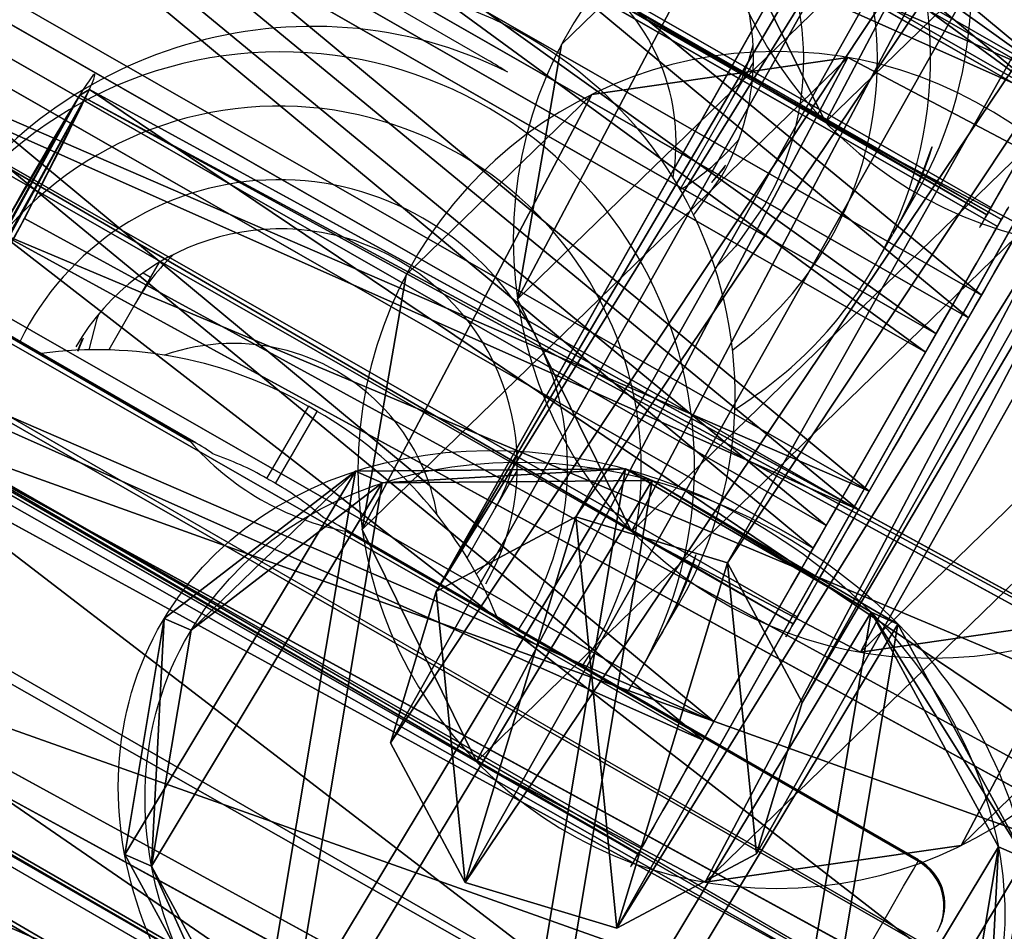
# Model space of a CAD drawing. Units: centimetres. Extents: x -338 to 326, y -282 to 286.
# Drawn here: x 85 to 89, y 17 to 21 of the extents above; entities that cross this region are included whole.
import ezdxf

# ---------------------------------------------------------------- set-up
doc = ezdxf.new("R2010")
doc.units = ezdxf.units.CM
doc.header["$LTSCALE"] = 2.54
doc.layers.get('0').update_dxf_attribs({"true_color": 0xff5454})
doc.layers.add('VP-EQ', color=7, linetype='Continuous', true_color=0x8a3492)

# ---------------------------------------------------------------- blocks, each defined once
blk = doc.blocks.new('Grupuj_489')
at = {"color": 0}
for p, q in [((1.1701, 3.1091), (1.1701, 3.1091, 6)), ((1.1701, 3.1091), (1.1701, 3.1091, 6)), ((2.1691, 3.0746), (2.1691, 3.0746, 6)), ((2.1691, 3.0746), (2.1691, 3.0746, 6)), ((0.3416, 2.5499), (0.3416, 2.5499, 6)), ((0.3416, 2.5499), (0.3416, 2.5499, 6)), ((2.957, 2.4594), (2.957, 2.4594, 6)), ((2.957, 2.4594), (2.957, 2.4594, 6)), ((0, 1.6105), (0, 1.6105, 6)), ((0, 1.6105), (0, 1.6105, 6)), ((3.2328, 1.4986), (3.2328, 1.4986, 6)), ((3.2328, 1.4986), (3.2328, 1.4986, 6)), ((0.2758, 0.6497), (0.2758, 0.6497, 6)), ((0.2758, 0.6497), (0.2758, 0.6497, 6)), ((2.8912, 0.5592), (2.8912, 0.5592, 6)), ((2.8912, 0.5592), (2.8912, 0.5592, 6)), ((1.0637, 0.0346), (1.0637, 0.0346, 6)), ((1.0637, 0.0346), (1.0637, 0.0346, 6)), ((2.0627, 0), (2.0627, 0, 6)), ((2.0627, 0), (2.0627, 0, 6))]:
    blk.add_line(p, q, dxfattribs=at)
for centre in [(1.6164, 1.5546), (1.6164, 1.5546), (1.6164, 1.5546, 6), (1.6164, 1.5546), (1.6164, 1.5546, 6), (1.6164, 1.5546, 6), (1.6164, 1.5546), (1.6164, 1.5546, 6), (1.6164, 1.5546), (1.6164, 1.5546, 6), (1.6164, 1.5546), (1.6164, 1.5546, 6), (1.6164, 1.5546), (1.6164, 1.5546, 6), (1.6164, 1.5546), (1.6164, 1.5546, 6), (1.6164, 1.5546), (1.6164, 1.5546, 6), (1.6164, 1.5546), (1.6164, 1.5546, 6), (1.6164, 1.5546), (1.6164, 1.5546, 6)]:
    blk.add_circle(centre, 1.6174, dxfattribs=at)
mesh = blk.add_polyface(dxfattribs=at)
corners = [(0.3416, 2.5499), (0.2758, 0.6497), (0, 1.6105), (1.0637, 0.0346), (1.1701, 3.1091), (2.0627, 0), (2.1691, 3.0746), (2.8912, 0.5592), (2.957, 2.4594), (3.2328, 1.4986)]
mesh.append_faces([[corners[k] for k in face] for face in [(0, 1, 2), (7, 8, 9)]], dxfattribs={"vtx0": -1, "color": 0})
mesh.append_faces([[corners[k] for k in face] for face in [(1, 0, 3), (3, 4, 5), (5, 6, 7)]], dxfattribs={"vtx0": -1, "vtx1": -1, "color": 0})
mesh.append_faces([[corners[k] for k in face] for face in [(3, 0, 4), (5, 4, 6), (7, 6, 8)]], dxfattribs={"vtx0": -1, "vtx2": -1, "color": 0})
mesh = blk.add_polyface(dxfattribs=at)
corners = [(0.2758, 0.6497, 6), (0.3416, 2.5499, 6), (0, 1.6105, 6), (1.0637, 0.0346, 6), (1.1701, 3.1091, 6), (2.0627, 0, 6), (2.1691, 3.0746, 6), (2.8912, 0.5592, 6), (2.957, 2.4594, 6), (3.2328, 1.4986, 6)]
mesh.append_faces([[corners[k] for k in face] for face in [(0, 1, 2), (8, 7, 9)]], dxfattribs={"vtx0": -1, "color": 0})
mesh.append_faces([[corners[k] for k in face] for face in [(1, 3, 4), (4, 5, 6), (6, 7, 8)]], dxfattribs={"vtx0": -1, "vtx1": -1, "color": 0})
mesh.append_faces([[corners[k] for k in face] for face in [(1, 0, 3), (4, 3, 5), (6, 5, 7)]], dxfattribs={"vtx0": -1, "vtx2": -1, "color": 0})
mesh = blk.add_polyface(dxfattribs=at)
corners = [(0.3416, 2.5499, 6), (1.1701, 3.1091), (0.3416, 2.5499), (1.1701, 3.1091, 6)]
mesh.append_faces([[corners[k] for k in face] for face in [(0, 1, 2), (1, 0, 3)]], dxfattribs={"vtx0": -1, "color": 0})
mesh = blk.add_polyface(dxfattribs=at)
corners = [(1.1701, 3.1091, 6), (2.1691, 3.0746), (1.1701, 3.1091), (2.1691, 3.0746, 6)]
mesh.append_faces([[corners[k] for k in face] for face in [(0, 1, 2), (1, 0, 3)]], dxfattribs={"vtx0": -1, "color": 0})
mesh = blk.add_polyface(dxfattribs=at)
corners = [(2.1691, 3.0746, 6), (2.957, 2.4594), (2.1691, 3.0746), (2.957, 2.4594, 6)]
mesh.append_faces([[corners[k] for k in face] for face in [(0, 1, 2), (1, 0, 3)]], dxfattribs={"vtx0": -1, "color": 0})
mesh = blk.add_polyface(dxfattribs=at)
corners = [(0.3416, 2.5499, 6), (0, 1.6105), (0, 1.6105, 6), (0.3416, 2.5499)]
mesh.append_faces([[corners[k] for k in face] for face in [(0, 1, 2), (1, 0, 3)]], dxfattribs={"vtx0": -1, "color": 0})
mesh = blk.add_polyface(dxfattribs=at)
corners = [(2.957, 2.4594), (3.2328, 1.4986, 6), (3.2328, 1.4986), (2.957, 2.4594, 6)]
mesh.append_faces([[corners[k] for k in face] for face in [(0, 1, 2), (1, 0, 3)]], dxfattribs={"vtx0": -1, "color": 0})
mesh = blk.add_polyface(dxfattribs=at)
corners = [(0, 1.6105, 6), (0.2758, 0.6497), (0.2758, 0.6497, 6), (0, 1.6105)]
mesh.append_faces([[corners[k] for k in face] for face in [(0, 1, 2), (1, 0, 3)]], dxfattribs={"vtx0": -1, "color": 0})
mesh = blk.add_polyface(dxfattribs=at)
corners = [(3.2328, 1.4986), (2.8912, 0.5592, 6), (2.8912, 0.5592), (3.2328, 1.4986, 6)]
mesh.append_faces([[corners[k] for k in face] for face in [(0, 1, 2), (1, 0, 3)]], dxfattribs={"vtx0": -1, "color": 0})
mesh = blk.add_polyface(dxfattribs=at)
corners = [(1.0637, 0.0346, 6), (0.2758, 0.6497), (1.0637, 0.0346), (0.2758, 0.6497, 6)]
mesh.append_faces([[corners[k] for k in face] for face in [(0, 1, 2), (1, 0, 3)]], dxfattribs={"vtx0": -1, "color": 0})
mesh = blk.add_polyface(dxfattribs=at)
corners = [(2.8912, 0.5592, 6), (2.0627, 0), (2.8912, 0.5592), (2.0627, 0, 6)]
mesh.append_faces([[corners[k] for k in face] for face in [(0, 1, 2), (1, 0, 3)]], dxfattribs={"vtx0": -1, "color": 0})
mesh = blk.add_polyface(dxfattribs=at)
corners = [(2.0627, 0, 6), (1.0637, 0.0346), (2.0627, 0), (1.0637, 0.0346, 6)]
mesh.append_faces([[corners[k] for k in face] for face in [(0, 1, 2), (1, 0, 3)]], dxfattribs={"vtx0": -1, "color": 0})
blk = doc.blocks.new('Grupuj_137')
at = {"color": 0}
for p, q in [((1.1701, 3.1091), (1.1701, 3.1091, 5.0054)), ((1.1701, 3.1091), (1.1701, 3.1091, 5.0054)), ((2.1691, 3.0746), (2.1691, 3.0746, 5.0054)), ((2.1691, 3.0746), (2.1691, 3.0746, 5.0054)), ((0.3416, 2.5499), (0.3416, 2.5499, 5.0054)), ((0.3416, 2.5499), (0.3416, 2.5499, 5.0054)), ((2.957, 2.4594), (2.957, 2.4594, 5.0054)), ((2.957, 2.4594), (2.957, 2.4594, 5.0054)), ((0, 1.6105), (0, 1.6105, 5.0054)), ((0, 1.6105), (0, 1.6105, 5.0054)), ((3.2328, 1.4986), (3.2328, 1.4986, 5.0054)), ((3.2328, 1.4986), (3.2328, 1.4986, 5.0054)), ((0.2758, 0.6497), (0.2758, 0.6497, 5.0054)), ((0.2758, 0.6497), (0.2758, 0.6497, 5.0054)), ((2.8912, 0.5592), (2.8912, 0.5592, 5.0054)), ((2.8912, 0.5592), (2.8912, 0.5592, 5.0054)), ((1.0637, 0.0346), (1.0637, 0.0346, 5.0054)), ((1.0637, 0.0346), (1.0637, 0.0346, 5.0054)), ((2.0627, 0), (2.0627, 0, 5.0054)), ((2.0627, 0), (2.0627, 0, 5.0054))]:
    blk.add_line(p, q, dxfattribs=at)
for centre in [(1.6164, 1.5546), (1.6164, 1.5546), (1.6164, 1.5546, 5.0054), (1.6164, 1.5546), (1.6164, 1.5546, 5.0054), (1.6164, 1.5546, 5.0054), (1.6164, 1.5546), (1.6164, 1.5546, 5.0054), (1.6164, 1.5546), (1.6164, 1.5546, 5.0054), (1.6164, 1.5546), (1.6164, 1.5546, 5.0054), (1.6164, 1.5546), (1.6164, 1.5546, 5.0054), (1.6164, 1.5546), (1.6164, 1.5546, 5.0054), (1.6164, 1.5546), (1.6164, 1.5546, 5.0054), (1.6164, 1.5546), (1.6164, 1.5546, 5.0054), (1.6164, 1.5546), (1.6164, 1.5546, 5.0054)]:
    blk.add_circle(centre, 1.6174, dxfattribs=at)
mesh = blk.add_polyface(dxfattribs=at)
corners = [(0.3416, 2.5499), (0.2758, 0.6497), (0, 1.6105), (1.0637, 0.0346), (1.1701, 3.1091), (2.0627, 0), (2.1691, 3.0746), (2.8912, 0.5592), (2.957, 2.4594), (3.2328, 1.4986)]
mesh.append_faces([[corners[k] for k in face] for face in [(0, 1, 2), (7, 8, 9)]], dxfattribs={"vtx0": -1, "color": 0})
mesh.append_faces([[corners[k] for k in face] for face in [(1, 0, 3), (3, 4, 5), (5, 6, 7)]], dxfattribs={"vtx0": -1, "vtx1": -1, "color": 0})
mesh.append_faces([[corners[k] for k in face] for face in [(3, 0, 4), (5, 4, 6), (7, 6, 8)]], dxfattribs={"vtx0": -1, "vtx2": -1, "color": 0})
mesh = blk.add_polyface(dxfattribs=at)
corners = [(0.2758, 0.6497, 5.0054), (0.3416, 2.5499, 5.0054), (0, 1.6105, 5.0054), (1.0637, 0.0346, 5.0054), (1.1701, 3.1091, 5.0054), (2.0627, 0, 5.0054), (2.1691, 3.0746, 5.0054), (2.8912, 0.5592, 5.0054), (2.957, 2.4594, 5.0054), (3.2328, 1.4986, 5.0054)]
mesh.append_faces([[corners[k] for k in face] for face in [(0, 1, 2), (8, 7, 9)]], dxfattribs={"vtx0": -1, "color": 0})
mesh.append_faces([[corners[k] for k in face] for face in [(1, 3, 4), (4, 5, 6), (6, 7, 8)]], dxfattribs={"vtx0": -1, "vtx1": -1, "color": 0})
mesh.append_faces([[corners[k] for k in face] for face in [(1, 0, 3), (4, 3, 5), (6, 5, 7)]], dxfattribs={"vtx0": -1, "vtx2": -1, "color": 0})
mesh = blk.add_polyface(dxfattribs=at)
corners = [(0.3416, 2.5499, 5.0054), (1.1701, 3.1091), (0.3416, 2.5499), (1.1701, 3.1091, 5.0054)]
mesh.append_faces([[corners[k] for k in face] for face in [(0, 1, 2), (1, 0, 3)]], dxfattribs={"vtx0": -1, "color": 0})
mesh = blk.add_polyface(dxfattribs=at)
corners = [(1.1701, 3.1091, 5.0054), (2.1691, 3.0746), (1.1701, 3.1091), (2.1691, 3.0746, 5.0054)]
mesh.append_faces([[corners[k] for k in face] for face in [(0, 1, 2), (1, 0, 3)]], dxfattribs={"vtx0": -1, "color": 0})
mesh = blk.add_polyface(dxfattribs=at)
corners = [(2.1691, 3.0746), (2.957, 2.4594, 5.0054), (2.957, 2.4594), (2.1691, 3.0746, 5.0054)]
mesh.append_faces([[corners[k] for k in face] for face in [(0, 1, 2), (1, 0, 3)]], dxfattribs={"vtx0": -1, "color": 0})
mesh = blk.add_polyface(dxfattribs=at)
corners = [(0, 1.6105, 5.0054), (0.3416, 2.5499), (0, 1.6105), (0.3416, 2.5499, 5.0054)]
mesh.append_faces([[corners[k] for k in face] for face in [(0, 1, 2), (1, 0, 3)]], dxfattribs={"vtx0": -1, "color": 0})
mesh = blk.add_polyface(dxfattribs=at)
corners = [(2.957, 2.4594), (3.2328, 1.4986, 5.0054), (3.2328, 1.4986), (2.957, 2.4594, 5.0054)]
mesh.append_faces([[corners[k] for k in face] for face in [(0, 1, 2), (1, 0, 3)]], dxfattribs={"vtx0": -1, "color": 0})
mesh = blk.add_polyface(dxfattribs=at)
corners = [(0.2758, 0.6497, 5.0054), (0, 1.6105), (0.2758, 0.6497), (0, 1.6105, 5.0054)]
mesh.append_faces([[corners[k] for k in face] for face in [(0, 1, 2), (1, 0, 3)]], dxfattribs={"vtx0": -1, "color": 0})
mesh = blk.add_polyface(dxfattribs=at)
corners = [(3.2328, 1.4986), (2.8912, 0.5592, 5.0054), (2.8912, 0.5592), (3.2328, 1.4986, 5.0054)]
mesh.append_faces([[corners[k] for k in face] for face in [(0, 1, 2), (1, 0, 3)]], dxfattribs={"vtx0": -1, "color": 0})
mesh = blk.add_polyface(dxfattribs=at)
corners = [(1.0637, 0.0346), (0.2758, 0.6497, 5.0054), (0.2758, 0.6497), (1.0637, 0.0346, 5.0054)]
mesh.append_faces([[corners[k] for k in face] for face in [(0, 1, 2), (1, 0, 3)]], dxfattribs={"vtx0": -1, "color": 0})
mesh = blk.add_polyface(dxfattribs=at)
corners = [(2.8912, 0.5592, 5.0054), (2.0627, 0), (2.8912, 0.5592), (2.0627, 0, 5.0054)]
mesh.append_faces([[corners[k] for k in face] for face in [(0, 1, 2), (1, 0, 3)]], dxfattribs={"vtx0": -1, "color": 0})
mesh = blk.add_polyface(dxfattribs=at)
corners = [(2.0627, 0, 5.0054), (1.0637, 0.0346), (2.0627, 0), (1.0637, 0.0346, 5.0054)]
mesh.append_faces([[corners[k] for k in face] for face in [(0, 1, 2), (1, 0, 3)]], dxfattribs={"vtx0": -1, "color": 0})
blk = doc.blocks.new('Grupuj_488')
at = {"color": 0, "xscale": 0.9090909090909092, "yscale": 0.9090909090909092, "rotation": 360}
blk.add_blockref('Grupuj_489', (0, 0), dxfattribs=at)
at = {"color": 0, "extrusion": (-1, 6.10623e-17, -3.48052e-16), "yscale": 0.9090909090909092, "zscale": 0.9090909090909092, "rotation": 90}
blk.add_blockref('Grupuj_137', (0, 1.3514, -5.7714), dxfattribs=at)
blk = doc.blocks.new('Grupuj_485')
at = {"color": 0, "xscale": 1.1, "yscale": 1.1}
blk.add_blockref('Grupuj_488', (0, 0), dxfattribs=at)
blk = doc.blocks.new('3DGeom-1645_Defintion')
at = {"color": 18, "true_color": 0x030303, "xscale": 58.79629502468648, "yscale": 58.79629502468648, "zscale": 58.79629502468649}
blk.add_blockref('Grupuj_485', (-96.93, -90.51), dxfattribs=at)
blk = doc.blocks.new('Grupuj_147')
at = {"color": 0}
for p, q in [((4.3261, 8.0018, 0.0604), (0.7163, 1.5902, 175.549)), ((4.3261, 8.0018, 0.0604), (0.7163, 1.5902, 175.549)), ((4.912, 7.8241, 0.066), (1.3022, 1.4126, 175.5545)), ((4.912, 7.8241, 0.066), (1.3022, 1.4126, 175.5545)), ((0.1769, 1.302, 175.5273), (3.7867, 7.7136, 0.0388)), ((0.1769, 1.302, 175.5273), (3.7867, 7.7136, 0.0388)), ((5.2012, 7.2848, 0.0522), (1.5914, 0.8733, 175.5408)), ((5.2012, 7.2848, 0.0522), (1.5914, 0.8733, 175.5408)), ((3.6098, 7.1285, 0.0138), (0, 0.7169, 175.5023)), ((3.6098, 7.1285, 0.0138), (0, 0.7169, 175.5023)), ((5.0243, 6.6997, 0.0272), (1.4145, 0.2882, 175.5158)), ((5.0243, 6.6997, 0.0272), (1.4145, 0.2882, 175.5158)), ((3.899, 6.5892), (0.2892, 0.1776, 175.4886)), ((3.899, 6.5892), (0.2892, 0.1776, 175.4886)), ((4.485, 6.4116, 0.0056), (0.8751, 0, 175.4941)), ((4.485, 6.4116, 0.0056), (0.8751, 0, 175.4941)), ((0.7163, 1.5902, 175.549), (0.1769, 1.302, 175.5273)), ((0.7163, 1.5902, 175.549), (0.1769, 1.302, 175.5273)), ((1.3022, 1.4126, 175.5545), (0.7163, 1.5902, 175.549)), ((1.3022, 1.4126, 175.5545), (0.7163, 1.5902, 175.549)), ((1.5914, 0.8733, 175.5408), (1.3022, 1.4126, 175.5545)), ((1.5914, 0.8733, 175.5408), (1.3022, 1.4126, 175.5545)), ((0.1769, 1.302, 175.5273), (0, 0.7169, 175.5023)), ((0.1769, 1.302, 175.5273), (0, 0.7169, 175.5023)), ((1.4145, 0.2882, 175.5158), (1.5914, 0.8733, 175.5408)), ((1.4145, 0.2882, 175.5158), (1.5914, 0.8733, 175.5408)), ((0, 0.7169, 175.5023), (0.2892, 0.1776, 175.4886)), ((0, 0.7169, 175.5023), (0.2892, 0.1776, 175.4886)), ((0.8751, 0, 175.4941), (1.4145, 0.2882, 175.5158)), ((0.8751, 0, 175.4941), (1.4145, 0.2882, 175.5158)), ((0.2892, 0.1776, 175.4886), (0.8751, 0, 175.4941)), ((0.2892, 0.1776, 175.4886), (0.8751, 0, 175.4941))]:
    blk.add_line(p, q, dxfattribs=at)
mesh = blk.add_polyface(dxfattribs=at)
corners = [(0.1769, 1.302, 175.5273), (4.3261, 8.0018, 0.0604), (3.7867, 7.7136, 0.0388), (0.7163, 1.5902, 175.549)]
mesh.append_faces([[corners[k] for k in face] for face in [(0, 1, 2), (1, 0, 3)]], dxfattribs={"vtx0": -1, "color": 0})
mesh = blk.add_polyface(dxfattribs=at)
corners = [(0.7163, 1.5902, 175.549), (4.912, 7.8241, 0.066), (4.3261, 8.0018, 0.0604), (1.3022, 1.4126, 175.5545)]
mesh.append_faces([[corners[k] for k in face] for face in [(0, 1, 2), (1, 0, 3)]], dxfattribs={"vtx0": -1, "color": 0})
mesh = blk.add_polyface(dxfattribs=at)
corners = [(5.2012, 7.2848, 0.0522), (1.3022, 1.4126, 175.5545), (1.5914, 0.8733, 175.5408), (4.912, 7.8241, 0.066)]
mesh.append_faces([[corners[k] for k in face] for face in [(0, 1, 2), (1, 0, 3)]], dxfattribs={"vtx0": -1, "color": 0})
mesh = blk.add_polyface(dxfattribs=at)
corners = [(0.1769, 1.302, 175.5273), (3.6098, 7.1285, 0.0138), (0, 0.7169, 175.5023), (3.7867, 7.7136, 0.0388)]
mesh.append_faces([[corners[k] for k in face] for face in [(0, 1, 2), (1, 0, 3)]], dxfattribs={"vtx0": -1, "color": 0})
mesh = blk.add_polyface(dxfattribs=at)
corners = [(5.0243, 6.6997, 0.0272), (1.5914, 0.8733, 175.5408), (1.4145, 0.2882, 175.5158), (5.2012, 7.2848, 0.0522)]
mesh.append_faces([[corners[k] for k in face] for face in [(0, 1, 2), (1, 0, 3)]], dxfattribs={"vtx0": -1, "color": 0})
mesh = blk.add_polyface(dxfattribs=at)
corners = [(0, 0.7169, 175.5023), (3.899, 6.5892), (0.2892, 0.1776, 175.4886), (3.6098, 7.1285, 0.0138)]
mesh.append_faces([[corners[k] for k in face] for face in [(0, 1, 2), (1, 0, 3)]], dxfattribs={"vtx0": -1, "color": 0})
mesh = blk.add_polyface(dxfattribs=at)
corners = [(5.0243, 6.6997, 0.0272), (0.8751, 0, 175.4941), (4.485, 6.4116, 0.0056), (1.4145, 0.2882, 175.5158)]
mesh.append_faces([[corners[k] for k in face] for face in [(0, 1, 2), (1, 0, 3)]], dxfattribs={"vtx0": -1, "color": 0})
mesh = blk.add_polyface(dxfattribs=at)
corners = [(4.485, 6.4116, 0.0056), (0.2892, 0.1776, 175.4886), (3.899, 6.5892), (0.8751, 0, 175.4941)]
mesh.append_faces([[corners[k] for k in face] for face in [(0, 1, 2), (1, 0, 3)]], dxfattribs={"vtx0": -1, "color": 0})
mesh = blk.add_polyface(dxfattribs=at)
corners = [(0.2892, 0.1776, 175.4886), (0.1769, 1.302, 175.5273), (0, 0.7169, 175.5023), (0.7163, 1.5902, 175.549), (0.8751, 0, 175.4941), (1.3022, 1.4126, 175.5545), (1.4145, 0.2882, 175.5158), (1.5914, 0.8733, 175.5408)]
mesh.append_faces([[corners[k] for k in face] for face in [(0, 1, 2), (5, 6, 7)]], dxfattribs={"vtx0": -1, "color": 0})
mesh.append_faces([[corners[k] for k in face] for face in [(1, 0, 3), (3, 4, 5)]], dxfattribs={"vtx0": -1, "vtx1": -1, "color": 0})
mesh.append_faces([[corners[k] for k in face] for face in [(3, 0, 4), (5, 4, 6)]], dxfattribs={"vtx0": -1, "vtx2": -1, "color": 0})
blk = doc.blocks.new('Komponent_9')
at = {"color": 141, "true_color": 0x44d2fe}
blk.add_blockref('Grupuj_147', (-0.0411, -0.073), dxfattribs=at)
blk = doc.blocks.new('Grupuj_151')
at = {"color": 0}
mesh = blk.add_polyface(dxfattribs=at)
corners = [(0.0021, 1.6129, 1.3657), (130.2633, 1.6, 0.9209), (0.0031, 1.8472, 0.8), (130.2623, 1.3657, 1.4866)]
mesh.append_faces([[corners[k] for k in face] for face in [(0, 1, 2), (1, 0, 3)]], dxfattribs={"vtx0": -1, "color": 0})
mesh = blk.add_polyface(dxfattribs=at)
corners = [(0.0031, 1.8472, 0.8), (130.2634, 1.3657, 0.3552), (0.0032, 1.6129, 0.2343), (130.2633, 1.6, 0.9209)]
mesh.append_faces([[corners[k] for k in face] for face in [(0, 1, 2), (1, 0, 3)]], dxfattribs={"vtx0": -1, "color": 0})
mesh = blk.add_polyface(dxfattribs=at)
corners = [(130.261, 0.8, 1.7209), (0.0021, 1.6129, 1.3657), (0.0009, 1.0472, 1.6), (130.2623, 1.3657, 1.4866)]
mesh.append_faces([[corners[k] for k in face] for face in [(0, 1, 2), (1, 0, 3)]], dxfattribs={"vtx0": -1, "color": 0})
mesh = blk.add_polyface(dxfattribs=at)
corners = [(0.0032, 1.6129, 0.2343), (130.2625, 0.8, 0.1209), (0.0023, 1.0472), (130.2634, 1.3657, 0.3552)]
mesh.append_faces([[corners[k] for k in face] for face in [(0, 1, 2), (1, 0, 3)]], dxfattribs={"vtx0": -1, "color": 0})
mesh = blk.add_polyface(dxfattribs=at)
corners = [(130.2602, 0.2343, 1.4866), (0.0009, 1.0472, 1.6), (0, 0.4815, 1.3657), (130.261, 0.8, 1.7209)]
mesh.append_faces([[corners[k] for k in face] for face in [(0, 1, 2), (1, 0, 3)]], dxfattribs={"vtx0": -1, "color": 0})
mesh = blk.add_polyface(dxfattribs=at)
corners = [(0.0023, 1.0472), (130.2612, 0.2343, 0.3552), (0.001, 0.4815, 0.2343), (130.2625, 0.8, 0.1209)]
mesh.append_faces([[corners[k] for k in face] for face in [(0, 1, 2), (1, 0, 3)]], dxfattribs={"vtx0": -1, "color": 0})
mesh = blk.add_polyface(dxfattribs=at)
corners = [(130.2603, 0, 0.9209), (0, 0.4815, 1.3657), (0.0001, 0.2472, 0.8), (130.2602, 0.2343, 1.4866)]
mesh.append_faces([[corners[k] for k in face] for face in [(0, 1, 2), (1, 0, 3)]], dxfattribs={"vtx0": -1, "color": 0})
mesh = blk.add_polyface(dxfattribs=at)
corners = [(130.2612, 0.2343, 0.3552), (0.0001, 0.2472, 0.8), (0.001, 0.4815, 0.2343), (130.2603, 0, 0.9209)]
mesh.append_faces([[corners[k] for k in face] for face in [(0, 1, 2), (1, 0, 3)]], dxfattribs={"vtx0": -1, "color": 0})
blk = doc.blocks.new('Grupuj_152')
at = {"color": 0}
for p, q in [((88.4288, 1.8272, 0.85), (0, 1.7, 0.85)), ((88.4288, 1.8272, 0.85), (0, 1.7, 0.85)), ((88.4291, 1.5782, 1.451), (0.0004, 1.451, 1.451)), ((88.4291, 1.5782, 0.249), (0.0004, 1.451, 0.249)), ((88.4291, 1.5782, 0.249), (0.0004, 1.451, 0.249)), ((88.4291, 1.5782, 1.451), (0.0004, 1.451, 1.451)), ((88.43, 0.9772, 1.7), (0.0012, 0.85, 1.7)), ((88.43, 0.9772), (0.0012, 0.85)), ((88.43, 0.9772), (0.0012, 0.85)), ((88.43, 0.9772, 1.7), (0.0012, 0.85, 1.7)), ((88.4309, 0.3762, 0.249), (0.0021, 0.249, 0.249)), ((88.4309, 0.3762, 1.451), (0.0021, 0.249, 1.451)), ((88.4309, 0.3762, 0.249), (0.0021, 0.249, 0.249)), ((88.4309, 0.3762, 1.451), (0.0021, 0.249, 1.451)), ((88.4312, 0.1272, 0.85), (0.0024, 0, 0.85)), ((88.4312, 0.1272, 0.85), (0.0024, 0, 0.85))]:
    blk.add_line(p, q, dxfattribs=at)
mesh = blk.add_polyface(dxfattribs=at)
corners = [(0, 1.7, 0.85), (88.4291, 1.5782, 0.249), (0.0004, 1.451, 0.249), (88.4288, 1.8272, 0.85)]
mesh.append_faces([[corners[k] for k in face] for face in [(0, 1, 2), (1, 0, 3)]], dxfattribs={"vtx0": -1, "color": 0})
mesh = blk.add_polyface(dxfattribs=at)
corners = [(0.0004, 1.451, 1.451), (88.4288, 1.8272, 0.85), (0, 1.7, 0.85), (88.4291, 1.5782, 1.451)]
mesh.append_faces([[corners[k] for k in face] for face in [(0, 1, 2), (1, 0, 3)]], dxfattribs={"vtx0": -1, "color": 0})
mesh = blk.add_polyface(dxfattribs=at)
corners = [(0.0012, 0.85, 1.7), (88.4291, 1.5782, 1.451), (0.0004, 1.451, 1.451), (88.43, 0.9772, 1.7)]
mesh.append_faces([[corners[k] for k in face] for face in [(0, 1, 2), (1, 0, 3)]], dxfattribs={"vtx0": -1, "color": 0})
mesh = blk.add_polyface(dxfattribs=at)
corners = [(88.4291, 1.5782, 0.249), (0.0012, 0.85), (0.0004, 1.451, 0.249), (88.43, 0.9772)]
mesh.append_faces([[corners[k] for k in face] for face in [(0, 1, 2), (1, 0, 3)]], dxfattribs={"vtx0": -1, "color": 0})
mesh = blk.add_polyface(dxfattribs=at)
corners = [(88.43, 0.9772), (0.0021, 0.249, 0.249), (0.0012, 0.85), (88.4309, 0.3762, 0.249)]
mesh.append_faces([[corners[k] for k in face] for face in [(0, 1, 2), (1, 0, 3)]], dxfattribs={"vtx0": -1, "color": 0})
mesh = blk.add_polyface(dxfattribs=at)
corners = [(0.0021, 0.249, 1.451), (88.43, 0.9772, 1.7), (0.0012, 0.85, 1.7), (88.4309, 0.3762, 1.451)]
mesh.append_faces([[corners[k] for k in face] for face in [(0, 1, 2), (1, 0, 3)]], dxfattribs={"vtx0": -1, "color": 0})
mesh = blk.add_polyface(dxfattribs=at)
corners = [(88.4309, 0.3762, 1.451), (0.0024, 0, 0.85), (88.4312, 0.1272, 0.85), (0.0021, 0.249, 1.451)]
mesh.append_faces([[corners[k] for k in face] for face in [(0, 1, 2), (1, 0, 3)]], dxfattribs={"vtx0": -1, "color": 0})
mesh = blk.add_polyface(dxfattribs=at)
corners = [(88.4312, 0.1272, 0.85), (0.0021, 0.249, 0.249), (88.4309, 0.3762, 0.249), (0.0024, 0, 0.85)]
mesh.append_faces([[corners[k] for k in face] for face in [(0, 1, 2), (1, 0, 3)]], dxfattribs={"vtx0": -1, "color": 0})
blk = doc.blocks.new('Grupuj_160')
at = {"color": 141, "true_color": 0x44d2fe}
for name, p, rotation in [('Grupuj_151', (23.2753, 79.3561, 33.1697), 329.9580423669548), ('Grupuj_152', (36.3099, 60.8255, 195.3177), 329.9498707094959)]:
    blk.add_blockref(name, p, dxfattribs=dict(at, rotation=rotation))
at = {"color": 0, "extrusion": (-1.0685e-16, -2.67439e-17, -1), "xscale": 0.01700787438358374, "yscale": 0.01700787438358374, "zscale": 0.01700787438358378, "rotation": 29.79778854047091}
for p in [(-112.158, 23.788, -100.9041), (-111.4093, 22.2065, -133.6345), (-110.8093, 21.3165, -165.7828)]:
    blk.add_blockref('3DGeom-1645_Defintion', p, dxfattribs=at)
at = {"color": 0}
blk.add_blockref('Komponent_9', (109.3937, 19.6153, 17.6267), dxfattribs=at)
at = {"color": 18, "true_color": 0x030303, "extrusion": (0.877275, -0.479459, -0.02253), "xscale": 1.1, "yscale": 1.099999999999999, "rotation": 269.885130099845}
blk.add_blockref('Grupuj_488', (68.7718, 200.0591, 79.5483), dxfattribs=at)
blk = doc.blocks.new('Grupuj_3')
at = {"color": 0, "rotation": 180}
blk.add_blockref('Grupuj_160', (200.247, 133.1774, 0.3158), dxfattribs=at)
blk = doc.blocks.new('1634 2')
at = {"layer": 'VP-EQ', "color": 0, "linetype": 'Continuous', "lineweight": 25}
for p, q in [((2431.1691, 2145.1912), (2427.2627, 2147.4458)), ((2432.108, 2145.0337), (2432.1952, 2145.1823)), ((2431.9124, 2144.6905), (2432.1105, 2145.038)), ((2427.8081, 2144.9941), (2430.0172, 2143.7191)), ((2430.0184, 2143.7213), (2427.8094, 2144.9963)), ((2430.0416, 2143.7117), (2427.811, 2144.9991)), ((2432.754, 2144.5528), (2432.8228, 2144.6716)), ((2432.6656, 2144.4), (2432.7345, 2144.5191)), ((2429.8992, 2144.4099), (2429.8121, 2144.2607)), ((2429.8363, 2144.3688), (2429.8654, 2144.352)), ((2429.8071, 2144.252), (2429.7046, 2144.0711)), ((2430.4753, 2143.8531), (2430.3141, 2143.5746)), ((2430.4753, 2143.8531), (2430.4755, 2143.8535)), ((2430.5099, 2143.8331), (2430.4753, 2143.8531)), ((2430.5101, 2143.8335), (2430.4755, 2143.8535)), ((2430.5101, 2143.8335), (2430.5099, 2143.8331)), ((2430.3488, 2143.5546), (2430.5099, 2143.8331)), ((2431.1967, 2143.4588), (2431.2829, 2143.6066)), ((2431.9668, 2140.5969), (2426.9435, 2143.4961)), ((2426.9235, 2143.4615), (2431.9469, 2140.5623)), ((2431.0885, 2143.2679), (2431.1992, 2143.4632)), ((2432.8344, 2142.0998), (2430.6051, 2143.3865)), ((2430.6224, 2143.3698), (2432.8315, 2142.0948)), ((2432.8327, 2142.097), (2430.6237, 2143.372)), ((2431.8417, 2142.9762), (2431.9105, 2143.0951)), ((2431.3285, 2143.0577), (2431.2878, 2142.9924)), ((2431.7533, 2142.8234), (2431.8222, 2142.9425)), ((2431.7542, 2142.825), (2431.708, 2142.7499)), ((2432.8315, 2142.0948), (2432.8327, 2142.097)), ((2432.8327, 2142.097), (2432.8344, 2142.0998))]:
    blk.add_line(p, q, dxfattribs=at)
at = {"layer": 'VP-EQ', "color": 0, "linetype": 'Continuous', "lineweight": 25, "flags": 128}
for points in [[(2432.7359, 2144.5235), (2432.7549, 2144.5543), (2432.8079, 2144.6543), (2432.8478, 2144.7446), (2432.8737, 2144.8148), (2432.8856, 2144.8542), (2432.8846, 2144.8558), (2432.8719, 2144.8207), (2432.8469, 2144.754), (2432.8084, 2144.6627), (2432.7572, 2144.5597), (2432.7336, 2144.5196)], [(2432.0872, 2144.7852), (2432.0683, 2144.7606), (2432.0439, 2144.7313), (2432.033, 2144.7182), (2432.0375, 2144.7219), (2432.0557, 2144.7418), (2432.0845, 2144.7773)], [(2431.9641, 2144.593), (2431.9689, 2144.5984), (2432.0732, 2144.744)], [(2432.2408, 2144.6343), (2432.1259, 2144.4711), (2432.047, 2144.3872)], [(2429.6277, 2144.0714), (2429.6593, 2144.1907), (2429.6668, 2144.212)], [(2429.6015, 2144.1129), (2429.5859, 2144.0735), (2429.5836, 2144.0664)], [(2429.5858, 2144.0662), (2429.5898, 2144.0772), (2429.6062, 2144.1182)], [(2431.2272, 2143.3091), (2431.2138, 2143.2935), (2431.1248, 2143.2051)], [(2431.8236, 2142.9469), (2431.8426, 2142.9778), (2431.8956, 2143.0777), (2431.9355, 2143.168), (2431.9614, 2143.2382), (2431.9733, 2143.2776), (2431.9723, 2143.2792), (2431.9596, 2143.2442), (2431.9346, 2143.1775), (2431.8961, 2143.0862), (2431.8449, 2142.9831), (2431.8213, 2142.943)], [(2431.9668, 2140.5969), (2432.0947, 2140.8184), (2432.2206, 2141.0366), (2432.3416, 2141.2462), (2432.4546, 2141.442), (2432.5569, 2141.6192), (2432.6459, 2141.7734), (2432.7195, 2141.9008), (2432.7758, 2141.9984), (2432.8134, 2142.0635), (2432.8315, 2142.0948)]]:
    blk.add_lwpolyline(points, dxfattribs=at)
at = {"layer": 'VP-EQ', "color": 0, "linetype": 'Continuous', "lineweight": 25}
for centre, radius, start, end in [((2431.437, 2145.4712), 1.5998, 330.0809, 85.4169), ((2431.2798, 2145.1997), 1.6, 330.0741, 152.2562), ((2431.2743, 2145.1901), 1.4, 330.0779, 152.1238), ((2431.2745, 2145.1905), 1.115, 330.0734, 152.6869), ((2431.2802, 2145.2004), 0.915, 330.0725, 153.9917), ((2430.5247, 2143.8946), 1.5998, 330.0809, 85.4172), ((2430.3675, 2143.6232), 1.5999, 330.0735, 153.1), ((2430.362, 2143.6137), 1.3999, 326.9232, 153.0932), ((2431.4405, 2145.4713), 0.9119, 301.1504, 320.0418), ((2430.3622, 2143.614), 1.115, 330.0723, 153.8982), ((2430.3678, 2143.6238), 0.915, 330.0819, 149.8712), ((2431.2788, 2145.1895), 1.3957, 306.8083, 330.0079), ((2431.2848, 2145.199), 1.5952, 301.7437, 330.0084), ((2429.6593, 2142.4398), 1.6319, 60.001, 97.628), ((2429.6944, 2142.4197), 1.6318, 22.3889, 60.0179), ((2430.0188, 2143.7196), 0.0017, 102.077, 197.4885), ((2429.8663, 2143.3674), 0.3852, 51.5291, 66.7376), ((2430.8253, 2144.4202), 1.0698, 220.9431, 259.0716), ((2429.735, 2142.5737), 1.1564, 59.9461, 71.2903), ((2427.6105, 2138.8523), 5.4415, 59.7861, 60.2073), ((2429.7688, 2142.5482), 1.1616, 48.7521, 60.0447), ((2430.3441, 2142.9746), 0.4859, 54.8702, 66.9132), ((2430.6221, 2143.3714), 0.00172, 282.7243, 17.3844), ((2432.7318, 2141.9217), 0.1998, 330.0702, 60.0614), ((2432.7331, 2141.9238), 0.1998, 330.0643, 60.0673), ((2432.7401, 2141.9277), 0.1952, 336.0589, 60.7765)]:
    blk.add_arc(centre, radius, start, end, dxfattribs=at)
for centre, major_axis, ratio, start_param, end_param in [((2430.447, 2143.7606), (1.5884, 0.4249), 0.945443, 0.814003, 2.383665), ((2431.0965, 2144.8746), (0.693, -0.3997), 0.998468, 0.351102, 1.46361), ((2431.4154, 2145.4342), (0.6925, -0.4005), 0.998468, 0.006244, 0.292965), ((2430.447, 2143.7606), (-0.4249, 1.5883), 0.945436, 5.470317, 5.526392), ((2430.5031, 2143.8576), (0.6935, -0.3988), 0.998467, 2.845564, 3.147906), ((2430.1855, 2143.297), (0.6892, -0.4062), 0.998459, 1.238449, 2.442126), ((2430.1855, 2143.297), (0.6892, -0.4062), 0.998459, 0.704551, 1.238449), ((2430.5031, 2143.8576), (0.6935, -0.3988), 0.998467, 0.006313, 0.290528)]:
    blk.add_ellipse(centre, major_axis=major_axis, ratio=ratio, start_param=start_param, end_param=end_param, dxfattribs=at)
blk = doc.blocks.new('16342 2d')
at = {"layer": 'VP-EQ', "color": 0}
blk.add_blockref('1634 2', (0, 0), dxfattribs=at)

msp = doc.modelspace()

# ---------------------------------------------------------------- block references
at = {"layer": 'VP-EQ', "color": 0}
msp.add_blockref('16342 2d', (-2344.0006, -2124.4563), dxfattribs=at)
at = {"layer": 'VP-EQ', "color": 0, "rotation": 179.9999999999999}
msp.add_blockref('Grupuj_3', (177.686, 131.0145), dxfattribs=at)

doc.saveas('drawing.dxf')
